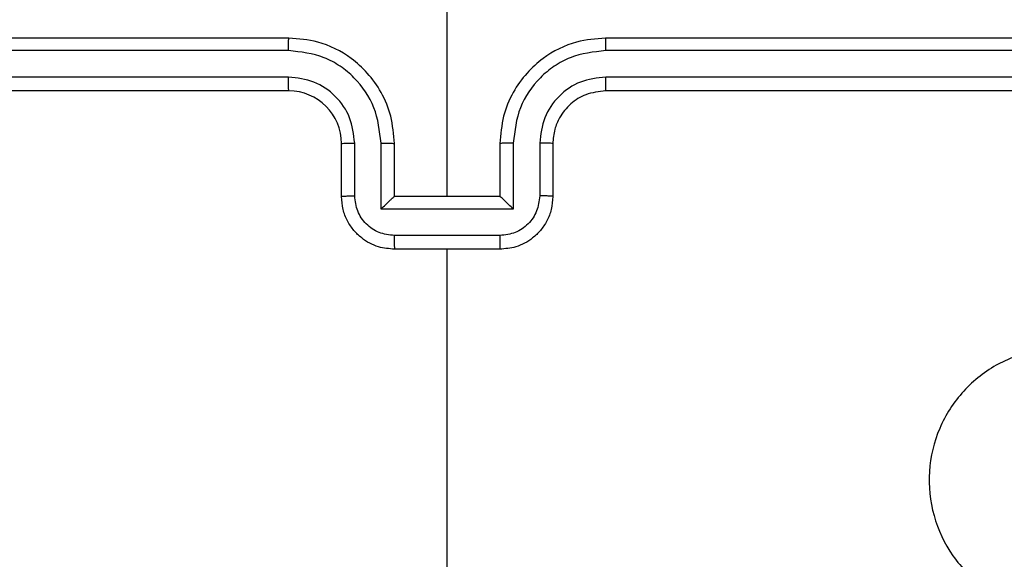
# Model space of a CAD drawing. Units: millimetres. Extents: x -297 to 1077, y 54 to 895.
# Drawn here: x 437 to 441, y 495 to 497 of the extents above; entities that cross this region are included whole.
import ezdxf

# ---------------------------------------------------------------- set-up
doc = ezdxf.new("R2010")
doc.units = ezdxf.units.MM
doc.header["$LTSCALE"] = 100
doc.header["$PDSIZE"] = -1
doc.layers.add('VP-DIM', color=7, linetype='Continuous')
doc.layers.add('VP-HIC', color=6, linetype='Continuous')
doc.layers.add('VP-EQ', color=7, linetype='Continuous', true_color=0x8a3492)
doc.dimstyles.get("Standard").update_dxf_attribs({"dimtxt": 14, "dimasz": 20, "dimexe": 20, "dimexo": 50, "dimgap": 20, "dimtad": 0, "dimdec": 0, "dimzin": 0, "dimdsep": 46, "dimtxsty": 'Standard', "dimcen": -0.09, "dimadec": 0, "dimazin": 0, "dimtfac": 1, "dimtdec": 4, "dimtofl": 0, "dimtmove": 0, "dimatfit": 3, "dimfxl": 70, "dimfxlon": 1, "dimtolj": 1, "dimtzin": 0, "dimarcsym": 0})

# ---------------------------------------------------------------- blocks, each defined once
blk = doc.blocks.new('*D5')
at = {"layer": 'Defpoints', "color": 0}
for p in [(437.9248, 687.6963), (685.0313, 68.8491), (1057.478, 68.8491)]:
    blk.add_point(p, dxfattribs=at)
at = {"layer": 'VP-DIM', "color": 0, "lineweight": -2}
for p, q in [((987.478, 687.6963), (1077.478, 687.6963)), ((1057.478, 667.6963), (1057.478, 401.0645)), ((1057.478, 88.8491), (1057.478, 328.3979)), ((987.478, 68.8491), (1077.478, 68.8491))]:
    blk.add_line(p, q, dxfattribs=at)
at = {"layer": 'VP-DIM', "color": 0}
for points in [[(1060.8114, 667.6963), (1054.1447, 667.6963), (1057.478, 687.6963)], [(1054.1447, 88.8491), (1060.8114, 88.8491), (1057.478, 68.8491)]]:
    blk.add_solid(points, dxfattribs=at)
at = {"layer": 'VP-DIM', "color": 0, "insert": (1057.478, 364.7312), "char_height": 14, "attachment_point": 5, "rotation": 90}
blk.add_mtext('\\A1;619', dxfattribs=at)
blk = doc.blocks.new('*D6')
at = {"layer": 'Defpoints', "color": 0}
for p in [(711.6974, 797.97), (390.0706, 406.4077), (711.6974, 245.5322)]:
    blk.add_point(p, dxfattribs=at)
at = {"layer": 'VP-DIM', "color": 0, "lineweight": -2}
for p, q in [((390.0706, 727.97), (390.0706, 817.97)), ((711.6974, 727.97), (711.6974, 817.97)), ((410.0706, 797.97), (511.471, 797.97)), ((691.6974, 797.97), (588.8043, 797.97))]:
    blk.add_line(p, q, dxfattribs=at)
at = {"layer": 'VP-DIM', "color": 0}
for points in [[(410.0706, 801.3033), (410.0706, 794.6366), (390.0706, 797.97)], [(691.6974, 794.6366), (691.6974, 801.3033), (711.6974, 797.97)]]:
    blk.add_solid(points, dxfattribs=at)
at = {"layer": 'VP-DIM', "color": 0, "insert": (550.1376, 797.97), "char_height": 14, "attachment_point": 5}
blk.add_mtext('\\A1;322', dxfattribs=at)
blk = doc.blocks.new('*D8')
at = {"layer": 'Defpoints', "color": 0}
for p in [(862.2124, 874.5875), (220.5329, 391.1448), (862.2124, 246.0302)]:
    blk.add_point(p, dxfattribs=at)
at = {"layer": 'VP-DIM', "color": 0, "lineweight": -2}
for p, q in [((220.5329, 804.5875), (220.5329, 894.5875)), ((862.2124, 804.5875), (862.2124, 894.5875)), ((240.5329, 874.5875), (512.3829, 874.5875)), ((842.2124, 874.5875), (589.7163, 874.5875))]:
    blk.add_line(p, q, dxfattribs=at)
at = {"layer": 'VP-DIM', "color": 0}
for points in [[(240.5329, 877.9208), (240.5329, 871.2542), (220.5329, 874.5875)], [(842.2124, 871.2542), (842.2124, 877.9208), (862.2124, 874.5875)]]:
    blk.add_solid(points, dxfattribs=at)
at = {"layer": 'VP-DIM', "color": 0, "insert": (551.0496, 874.5875), "char_height": 14, "attachment_point": 5}
blk.add_mtext('\\A1;642', dxfattribs=at)
blk = doc.blocks.new('RC1449_')
at = {"color": 7, "linetype": 'Continuous', "lineweight": 25}
for p, q in [((438.5406, 495.9213), (438.5406, 497.1585)), ((437.9406, 496.5213), (434.9406, 496.5213)), ((442.1406, 496.5213), (439.1406, 496.5213)), ((437.9402, 496.4739), (434.9383, 496.4739)), ((442.143, 496.4739), (439.141, 496.4739)), ((437.9402, 496.3738), (434.9383, 496.3739)), ((442.143, 496.3739), (439.141, 496.3738)), ((437.9406, 496.3213), (434.9406, 496.3213)), ((442.1406, 496.3213), (439.1406, 496.3213)), ((438.1406, 495.9213), (438.1406, 496.1213)), ((438.1904, 495.9235), (438.1904, 496.1237)), ((438.2905, 495.8735), (438.2905, 496.1237)), ((438.3406, 495.9213), (438.3406, 496.1213)), ((438.7406, 496.1213), (438.7406, 495.9213)), ((438.7908, 496.1237), (438.7908, 495.8735)), ((438.8909, 496.1237), (438.8909, 495.9235)), ((438.9406, 496.1213), (438.9406, 495.9213)), ((438.3406, 495.9213), (438.3406, 495.9213)), ((438.7406, 495.9213), (438.3406, 495.9213)), ((438.7406, 495.9213), (438.7407, 495.9213)), ((438.7908, 495.8735), (438.2905, 495.8735)), ((438.7408, 495.7734), (438.3405, 495.7734)), ((438.7406, 495.7213), (438.3406, 495.7213)), ((438.5406, 494.1241), (438.5406, 495.7213))]:
    blk.add_line(p, q, dxfattribs=at)
blk.add_arc((437.9406, 496.1213), 0.2, 0.0026, 89.9991, dxfattribs=at)
for points, knots in [([(437.9402, 496.4739), (437.9403, 496.4802), (437.9403, 496.4927), (437.9404, 496.5084), (437.9405, 496.5192), (437.9406, 496.5206), (437.9406, 496.5213)], [0, 0, 0, 0, 0.250196, 0.500052, 0.749642, 1, 1, 1, 1]), ([(438.3406, 496.1213), (438.338, 496.1564), (438.3328, 496.224), (438.2945, 496.3151), (438.2422, 496.3889), (438.1644, 496.4591), (438.062, 496.5114), (437.9777, 496.5183), (437.9406, 496.5213)], [0, 0, 0, 0, 0.167537, 0.322998, 0.466356, 0.597608, 0.822844, 1, 1, 1, 1]), ([(439.1406, 496.5213), (439.1035, 496.5183), (439.0193, 496.5114), (438.9169, 496.4591), (438.839, 496.3889), (438.7868, 496.3151), (438.7484, 496.224), (438.7433, 496.1564), (438.7406, 496.1213)], [0, 0, 0, 0, 0.177156, 0.402392, 0.533644, 0.677002, 0.832463, 1, 1, 1, 1]), ([(439.141, 496.4739), (439.141, 496.4802), (439.141, 496.4927), (439.1409, 496.5084), (439.1408, 496.5192), (439.1407, 496.5206), (439.1406, 496.5213)], [0, 0, 0, 0, 0.250175, 0.499827, 0.749662, 1, 1, 1, 1]), ([(438.2905, 496.1237), (438.285, 496.1693), (438.2739, 496.2607), (438.2068, 496.3582), (438.1365, 496.4164), (438.0553, 496.4609), (437.9862, 496.4687), (437.9402, 496.4739)], [0, 0, 0, 0, 0.2496194, 0.4992409, 0.6235746, 0.7498877, 1, 1, 1, 1]), ([(439.141, 496.4739), (439.0951, 496.4687), (439.026, 496.4609), (438.9448, 496.4164), (438.8745, 496.3582), (438.8074, 496.2607), (438.7963, 496.1693), (438.7908, 496.1237)], [0, 0, 0, 0, 0.2501117, 0.3764063, 0.5007561, 0.7503791, 1, 1, 1, 1]), ([(438.1904, 496.1237), (438.1866, 496.1564), (438.179, 496.2219), (438.1213, 496.3047), (438.0384, 496.3619), (437.973, 496.3698), (437.9402, 496.3738)], [0, 0, 0, 0, 0.250461, 0.500158, 0.750101, 1, 1, 1, 1]), ([(437.9406, 496.3213), (437.9406, 496.3215), (437.9406, 496.322), (437.9405, 496.3252), (437.9404, 496.33), (437.9404, 496.3366), (437.9403, 496.3447), (437.9403, 496.3538), (437.9403, 496.3637), (437.9402, 496.3705), (437.9402, 496.3738)], [0, 0, 0, 0, 0.125157, 0.250183, 0.375209, 0.500014, 0.624792, 0.749847, 0.874976, 1, 1, 1, 1]), ([(439.141, 496.3738), (439.1082, 496.37), (439.0427, 496.3624), (438.9599, 496.3046), (438.9028, 496.2217), (438.8948, 496.1563), (438.8909, 496.1237)], [0, 0, 0, 0, 0.2504356, 0.5001365, 0.7500596, 1, 1, 1, 1]), ([(439.1406, 496.3213), (439.1407, 496.3215), (439.1407, 496.322), (439.1408, 496.3252), (439.1409, 496.33), (439.1409, 496.3366), (439.141, 496.3447), (439.141, 496.3538), (439.141, 496.3637), (439.141, 496.3705), (439.141, 496.3738)], [0, 0, 0, 0, 0.1251559, 0.2501797, 0.3752043, 0.5000079, 0.6247252, 0.749779, 0.8749773, 1, 1, 1, 1]), ([(439.1406, 496.3213), (439.115, 496.3185), (439.067, 496.3131), (439.0059, 496.2741), (438.9674, 496.2265), (438.9448, 496.1737), (438.9421, 496.1397), (438.9406, 496.1213)], [0, 0, 0, 0, 0.244402, 0.456901, 0.674665, 0.824013, 1, 1, 1, 1]), ([(438.1406, 496.1213), (438.1414, 496.1216), (438.143, 496.1222), (438.1543, 496.123), (438.1709, 496.1236), (438.1839, 496.1236), (438.1904, 496.1237)], [0, 0, 0, 0, 0.250127, 0.500036, 0.7498, 1, 1, 1, 1]), ([(438.2905, 496.1237), (438.297, 496.1236), (438.3101, 496.1236), (438.3268, 496.123), (438.3383, 496.1223), (438.3398, 496.1216), (438.3406, 496.1213)], [0, 0, 0, 0, 0.250109, 0.499893, 0.749778, 1, 1, 1, 1]), ([(438.7908, 496.1237), (438.7842, 496.1236), (438.7711, 496.1236), (438.7545, 496.123), (438.743, 496.1223), (438.7414, 496.1216), (438.7406, 496.1213)], [0, 0, 0, 0, 0.250165, 0.49993, 0.749796, 1, 1, 1, 1]), ([(438.9406, 496.1213), (438.9399, 496.1216), (438.9383, 496.1222), (438.9269, 496.123), (438.9104, 496.1236), (438.8974, 496.1236), (438.8909, 496.1237)], [0, 0, 0, 0, 0.250145, 0.500073, 0.749856, 1, 1, 1, 1]), ([(438.1406, 495.9213), (438.1416, 495.9217), (438.1435, 495.9223), (438.1568, 495.923), (438.1732, 495.9234), (438.1847, 495.9235), (438.1904, 495.9235)], [0, 0, 0, 0, 0.279976, 0.559195, 0.779504, 1, 1, 1, 1]), ([(438.3406, 495.7213), (438.3204, 495.7231), (438.2761, 495.727), (438.2238, 495.7558), (438.186, 495.7921), (438.1616, 495.8286), (438.1441, 495.8726), (438.1418, 495.9048), (438.1406, 495.9213)], [0, 0, 0, 0, 0.192717, 0.423144, 0.553104, 0.692564, 0.841532, 1, 1, 1, 1]), ([(438.3405, 495.7734), (438.3208, 495.7757), (438.2815, 495.7803), (438.2318, 495.815), (438.1976, 495.8647), (438.1928, 495.9039), (438.1904, 495.9235)], [0, 0, 0, 0, 0.250428, 0.500126, 0.750046, 1, 1, 1, 1]), ([(438.2905, 495.8735), (438.296, 495.879), (438.307, 495.89), (438.3205, 495.9031), (438.33, 495.9121), (438.3357, 495.9173), (438.3394, 495.9207), (438.3402, 495.9211), (438.3406, 495.9213)], [0, 0, 0, 0, 0.25146, 0.502553, 0.646605, 0.775723, 0.892673, 1, 1, 1, 1]), ([(438.9406, 495.9213), (438.9394, 495.9048), (438.9371, 495.8726), (438.9197, 495.8286), (438.8952, 495.7921), (438.8575, 495.7558), (438.8051, 495.727), (438.7608, 495.7231), (438.7406, 495.7213)], [0, 0, 0, 0, 0.158468, 0.307436, 0.446896, 0.576856, 0.807283, 1, 1, 1, 1]), ([(438.7908, 495.8735), (438.7853, 495.879), (438.7742, 495.89), (438.7607, 495.9031), (438.7513, 495.9121), (438.7456, 495.9174), (438.7418, 495.9207), (438.7411, 495.9211), (438.7407, 495.9213)], [0, 0, 0, 0, 0.251504, 0.502593, 0.646598, 0.775938, 0.892684, 1, 1, 1, 1]), ([(438.8909, 495.9235), (438.8885, 495.9039), (438.8837, 495.8647), (438.8494, 495.815), (438.7998, 495.7803), (438.7605, 495.7757), (438.7408, 495.7734)], [0, 0, 0, 0, 0.249953, 0.499872, 0.749548, 1, 1, 1, 1]), ([(438.9406, 495.9213), (438.9397, 495.9217), (438.9377, 495.9223), (438.9245, 495.923), (438.9081, 495.9234), (438.8966, 495.9235), (438.8909, 495.9235)], [0, 0, 0, 0, 0.279976, 0.559195, 0.779504, 1, 1, 1, 1]), ([(438.3405, 495.7734), (438.3405, 495.7701), (438.3405, 495.7633), (438.3405, 495.7536), (438.3405, 495.7445), (438.3405, 495.7365), (438.3406, 495.7299), (438.3406, 495.7251), (438.3406, 495.722), (438.3406, 495.7215), (438.3406, 495.7213)], [0, 0, 0, 0, 0.125038, 0.250159, 0.375175, 0.500056, 0.62478, 0.749849, 0.874823, 1, 1, 1, 1]), ([(438.7406, 495.7213), (438.7406, 495.7215), (438.7407, 495.722), (438.7407, 495.7251), (438.7407, 495.7299), (438.7407, 495.7365), (438.7407, 495.7445), (438.7408, 495.7536), (438.7408, 495.7633), (438.7408, 495.7701), (438.7408, 495.7734)], [0, 0, 0, 0, 0.125177, 0.250151, 0.37522, 0.499944, 0.624825, 0.749841, 0.874962, 1, 1, 1, 1]), ([(441.2189, 495.1997), (441.2492, 495.1639), (441.316, 495.0849), (441.3679, 494.9305), (441.3671, 494.7601), (441.3112, 494.5977), (441.2031, 494.4647), (441.0581, 494.3743), (440.8915, 494.3374), (440.7215, 494.3578), (440.568, 494.4331), (440.4477, 494.5549), (440.375, 494.7098), (440.3573, 494.88), (440.3967, 495.0463), (440.4896, 495.1901), (440.6244, 495.2952), (440.7866, 495.3499), (440.9572, 495.3469), (441.1086, 495.2941), (441.1853, 495.2285), (441.2189, 495.1997)], [0, 0, 0, 0, 0.044736, 0.098639, 0.151934, 0.205875, 0.260191, 0.313198, 0.366982, 0.420857, 0.474336, 0.527986, 0.581906, 0.635426, 0.689068, 0.742822, 0.796631, 0.850208, 0.903793, 0.957775, 1, 1, 1, 1])]:
    blk.add_open_spline(points, degree=3, knots=knots, dxfattribs=at)
blk = doc.blocks.new('RC1449_2D')
at = {"layer": 'VP-EQ', "color": 0}
blk.add_blockref('RC1449_', (0, 0), dxfattribs=at)

msp = doc.modelspace()

# ---------------------------------------------------------------- linework, layer by layer
at = {"layer": 'VP-HIC', "color": 30}
msp.add_lwpolyline([(640.4406, 487.6963, 0.414214), (440.4406, 687.6963), (436.6406, 687.6963, 0.414214), (236.6406, 487.6963), (236.6406, 423.3463, 0.414214), (436.6406, 223.3463), (440.4406, 223.3463, 0.414214), (640.4406, 423.3463)], format="xyb", close=True, dxfattribs=at)

# ---------------------------------------------------------------- block references
at = {"layer": 'VP-EQ', "color": 0}
msp.add_blockref('RC1449_2D', (0, 0), dxfattribs=at)

# ---------------------------------------------------------------- dimensions: what is measured, and where the dimension line sits
at = {"layer": 'VP-DIM', "color": 0}
for base, p1, p2, picture, middle in [((862.2124, 874.5875), (220.5329, 391.1448), (862.2124, 246.0302), '*D8', (551.0496, 874.5875)), ((711.6974, 797.97), (390.0706, 406.4077), (711.6974, 245.5322), '*D6', (550.1376, 797.97))]:
    dim = msp.add_linear_dim(base=base, p1=p1, p2=p2, dimstyle='Standard', dxfattribs=at)
    dim.commit()
    dim.dimension.update_dxf_attribs({"geometry": picture, "text_midpoint": middle, "dimtype": 160})
dim = msp.add_linear_dim(base=(1057.478, 68.8491), p1=(437.9248, 687.6963), p2=(685.0313, 68.8491), angle=90, dimstyle='Standard', dxfattribs=at)
dim.commit()
dim.dimension.update_dxf_attribs({"geometry": '*D5', "text_midpoint": (1057.478, 364.7312), "dimtype": 160})

doc.saveas('drawing.dxf')
